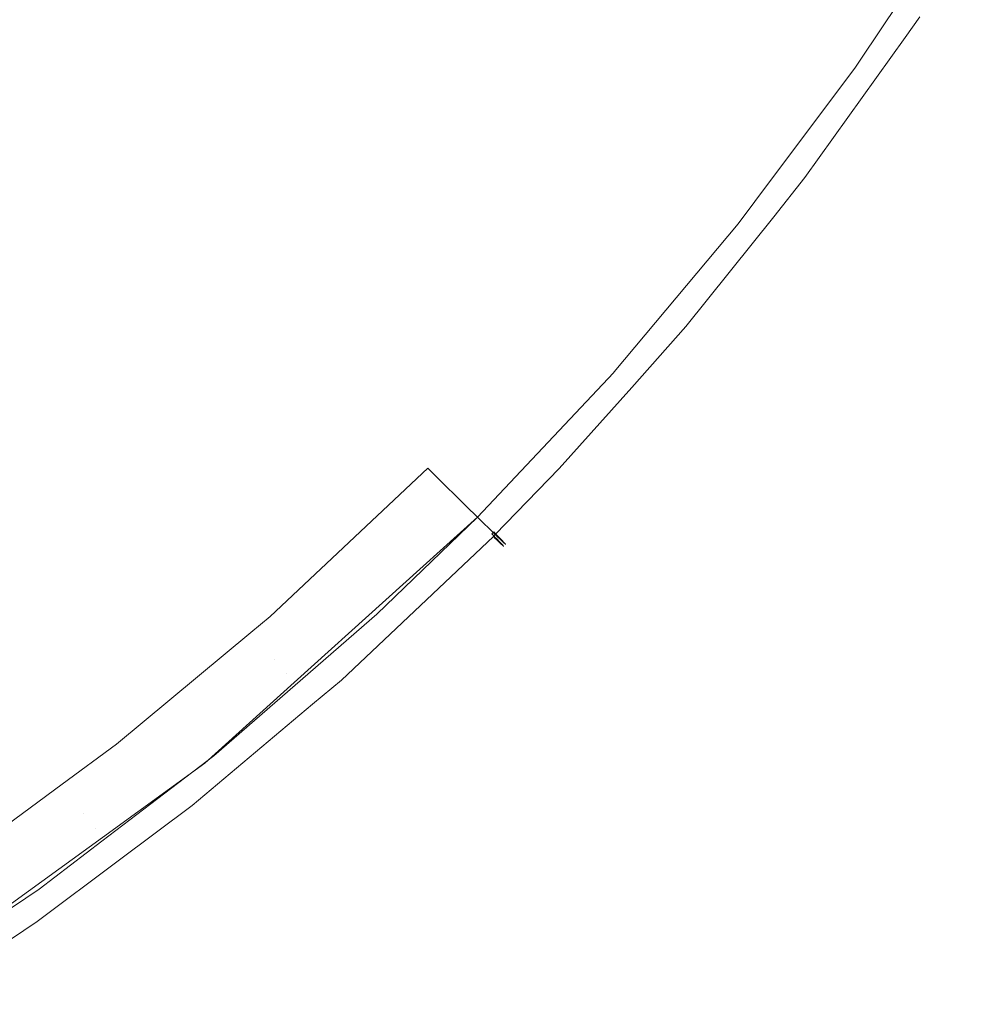
# Model space of a CAD drawing. Units: metres. Extents: x -5.06 to -0.44, y 0.54 to 1.94.
# Drawn here: x -4.01 to -3.96, y 0.58 to 0.62 of the extents above; entities that cross this region are included whole.
import ezdxf

# ---------------------------------------------------------------- set-up
doc = ezdxf.new("R2010")
doc.units = ezdxf.units.M
doc.header["$LTSCALE"] = 1.27
doc.layers.add('Keine', color=7, linetype='Continuous', lineweight=5)

msp = doc.modelspace()

# ---------------------------------------------------------------- linework, layer by layer
at = {"layer": 'Keine', "color": 7, "linetype": 'Continuous', "lineweight": 18}
for points, invisible_edges in [([(-3.966095, 0.62495, 1.46701), (-3.96774, 0.624665, 1.465767), (-3.963941, 0.630355, 1.465682)], 9), ([(-3.966095, 0.62495, 1.46701), (-3.966794, 0.623971, 1.467023), (-3.96774, 0.624665, 1.465767)], 10), ([(-3.969153, 0.622549, 1.465798), (-3.96774, 0.624665, 1.465767), (-3.966794, 0.623971, 1.467023)], 10), ([(-3.969153, 0.622549, 1.465798), (-3.966794, 0.623971, 1.467023), (-3.971544, 0.61732, 1.46711)], 9), ([(-3.971544, 0.61732, 1.46711), (-3.973915, 0.616188, 1.465889), (-3.969153, 0.622549, 1.465798)], 9), ([(-3.971544, 0.61732, 1.46711), (-3.973025, 0.615465, 1.467133), (-3.973915, 0.616188, 1.465889)], 10), ([(-3.974712, 0.615122, 1.465905), (-3.973915, 0.616188, 1.465889), (-3.973025, 0.615465, 1.467133)], 10), ([(-3.974712, 0.615122, 1.465905), (-3.973025, 0.615465, 1.467133), (-3.977189, 0.610253, 1.467199)], 9), ([(-3.977189, 0.610253, 1.467199), (-3.980589, 0.608113, 1.466003), (-3.974712, 0.615122, 1.465905)], 9), ([(-3.977189, 0.610253, 1.467199), (-3.979761, 0.60737, 1.467235), (-3.980589, 0.608113, 1.466003)], 10), ([(-3.983197, 0.603517, 1.467283), (-3.987074, 0.601211, 1.4661), (-3.980631, 0.608063, 1.466004)], 9), ([(-3.980631, 0.608063, 1.466004), (-3.979761, 0.60737, 1.467235), (-3.983197, 0.603517, 1.467283)], 9), ([(-3.980631, 0.608063, 1.466004), (-3.980589, 0.608113, 1.466003), (-3.979761, 0.60737, 1.467235)], 10), ([(-3.996907, 0.596508, 1.466093), (-3.989425, 0.603544, 1.465965), (-3.988445, 0.602561, 1.465376)], 8), ([(-3.983197, 0.603517, 1.467283), (-3.986229, 0.600386, 1.467322), (-3.987074, 0.601211, 1.4661)], 8), ([(-3.988445, 0.602561, 1.465376), (-3.99672, 0.594458, 1.465495), (-3.996907, 0.596508, 1.466093)], 11), ([(-3.988445, 0.602561, 1.465376), (-3.988251, 0.602368, 1.465421), (-3.99672, 0.594458, 1.465495)], 10), ([(-3.996132, 0.593786, 1.465694), (-3.99672, 0.594458, 1.465495), (-3.988251, 0.602368, 1.465421)], 11), ([(-3.988251, 0.602368, 1.465421), (-3.987623, 0.601747, 1.465567), (-3.996132, 0.593786, 1.465694)], 10), ([(-3.987623, 0.601747, 1.465567), (-3.987612, 0.601736, 1.465578), (-3.996132, 0.593786, 1.465694)], 10), ([(-3.99577, 0.593373, 1.466211), (-3.996132, 0.593786, 1.465694), (-3.987612, 0.601736, 1.465578)], 11), ([(-3.987612, 0.601736, 1.465578), (-3.987074, 0.601211, 1.4661), (-3.99577, 0.593373, 1.466211)], 8), ([(-3.991849, 0.596611, 1.466165), (-3.987074, 0.601211, 1.4661), (-3.98632, 0.600295, 1.467324)], 10), ([(-3.987074, 0.601211, 1.4661), (-3.986229, 0.600386, 1.467322), (-3.98632, 0.600295, 1.467324)], 8), ([(-3.986195, 0.6004, 1.470636), (-3.986305, 0.600512, 1.470793), (-3.986395, 0.600421, 1.470794)], 8), ([(-3.98632, 0.600295, 1.467324), (-3.993522, 0.593491, 1.467409), (-3.991849, 0.596611, 1.466165)], 10), ([(-3.986395, 0.600421, 1.470794), (-3.986285, 0.600309, 1.470637), (-3.986195, 0.6004, 1.470636)], 10), ([(-3.986216, 0.600195, 1.467493), (-3.98632, 0.600295, 1.467324), (-3.986229, 0.600386, 1.467322)], 8), ([(-3.986156, 0.600361, 1.470581), (-3.986195, 0.6004, 1.470636), (-3.986285, 0.600309, 1.470637)], 10), ([(-3.986285, 0.600309, 1.470637), (-3.986245, 0.600269, 1.470581), (-3.986156, 0.600361, 1.470581)], 10), ([(-3.986084, 0.600287, 1.470449), (-3.986156, 0.600361, 1.470581), (-3.986245, 0.600269, 1.470581)], 10), ([(-3.986245, 0.600269, 1.470581), (-3.986174, 0.600196, 1.47045), (-3.986084, 0.600287, 1.470449)], 10), ([(-3.986229, 0.600386, 1.467322), (-3.986126, 0.600286, 1.467492), (-3.986216, 0.600195, 1.467493)], 10), ([(-3.98618, 0.60016, 1.467552), (-3.986216, 0.600195, 1.467493), (-3.986126, 0.600286, 1.467492)], 10), ([(-3.986126, 0.600286, 1.467492), (-3.986089, 0.60025, 1.467552), (-3.98618, 0.60016, 1.467552)], 10), ([(-3.986114, 0.600096, 1.467692), (-3.98618, 0.60016, 1.467552), (-3.986089, 0.60025, 1.467552)], 10), ([(-3.986026, 0.600228, 1.470343), (-3.986084, 0.600287, 1.470449), (-3.986174, 0.600196, 1.47045)], 10), ([(-3.986174, 0.600196, 1.47045), (-3.986116, 0.600137, 1.470343), (-3.986026, 0.600228, 1.470343)], 10), ([(-3.985986, 0.600188, 1.470247), (-3.986026, 0.600228, 1.470343), (-3.986116, 0.600137, 1.470343)], 10), ([(-3.986116, 0.600137, 1.470343), (-3.986077, 0.600097, 1.470248), (-3.985986, 0.600188, 1.470247)], 10), ([(-3.986089, 0.60025, 1.467552), (-3.986023, 0.600187, 1.467691), (-3.986114, 0.600096, 1.467692)], 10), ([(-3.986061, 0.600046, 1.467804), (-3.986114, 0.600096, 1.467692), (-3.986023, 0.600187, 1.467691)], 10), ([(-3.985919, 0.600118, 1.470084), (-3.985986, 0.600188, 1.470247), (-3.986077, 0.600097, 1.470248)], 10), ([(-3.986077, 0.600097, 1.470248), (-3.986009, 0.600027, 1.470084), (-3.985919, 0.600118, 1.470084)], 10), ([(-3.986023, 0.600187, 1.467691), (-3.98597, 0.600136, 1.467804), (-3.986061, 0.600046, 1.467804)], 10), ([(-3.986025, 0.600012, 1.467904), (-3.986061, 0.600046, 1.467804), (-3.98597, 0.600136, 1.467804)], 10), ([(-3.98597, 0.600136, 1.467804), (-3.985935, 0.600103, 1.467903), (-3.986025, 0.600012, 1.467904)], 10), ([(-3.985965, 0.599954, 1.468075), (-3.986025, 0.600012, 1.467904), (-3.985935, 0.600103, 1.467903)], 10), ([(-3.985903, 0.600102, 1.470033), (-3.985919, 0.600118, 1.470084), (-3.986009, 0.600027, 1.470084)], 10), ([(-3.986009, 0.600027, 1.470084), (-3.985994, 0.600011, 1.470034), (-3.985903, 0.600102, 1.470033)], 10), ([(-3.985836, 0.600032, 1.469808), (-3.985903, 0.600102, 1.470033), (-3.985994, 0.600011, 1.470034)], 10), ([(-3.985935, 0.600103, 1.467903), (-3.985874, 0.600045, 1.468075), (-3.985965, 0.599954, 1.468075)], 10), ([(-3.985952, 0.599942, 1.468127), (-3.985965, 0.599954, 1.468075), (-3.985874, 0.600045, 1.468075)], 10), ([(-3.985874, 0.600045, 1.468075), (-3.985862, 0.600033, 1.468126), (-3.985952, 0.599942, 1.468127)], 10), ([(-3.985994, 0.600011, 1.470034), (-3.985926, 0.599941, 1.469809), (-3.985836, 0.600032, 1.469808)], 10), ([(-3.985894, 0.599888, 1.46836), (-3.985952, 0.599942, 1.468127), (-3.985862, 0.600033, 1.468126)], 10), ([(-3.985835, 0.600031, 1.469807), (-3.985836, 0.600032, 1.469808), (-3.985926, 0.599941, 1.469809)], 10), ([(-3.985788, 0.599981, 1.469572), (-3.985835, 0.600031, 1.469807), (-3.985926, 0.59994, 1.469808)], 10), ([(-3.985835, 0.600031, 1.469807), (-3.985926, 0.599941, 1.469809), (-3.985926, 0.59994, 1.469808)], 9), ([(-3.985926, 0.59994, 1.469808), (-3.985879, 0.59989, 1.469574), (-3.985788, 0.599981, 1.469572)], 10), ([(-3.985862, 0.600033, 1.468126), (-3.985804, 0.599979, 1.468359), (-3.985894, 0.599888, 1.46836)], 10), ([(-3.985858, 0.599855, 1.4686), (-3.985894, 0.599888, 1.468361), (-3.985804, 0.599979, 1.46836)], 10), ([(-3.985894, 0.599888, 1.468361), (-3.985804, 0.599979, 1.468359), (-3.985804, 0.599979, 1.46836)], 9), ([(-3.985894, 0.599888, 1.468361), (-3.985894, 0.599888, 1.46836), (-3.985804, 0.599979, 1.468359)], 10), ([(-3.985777, 0.59997, 1.469517), (-3.985788, 0.599981, 1.469572), (-3.985879, 0.59989, 1.469574)], 10), ([(-3.985879, 0.59989, 1.469574), (-3.985868, 0.599879, 1.469518), (-3.985777, 0.59997, 1.469517)], 10), ([(-3.985758, 0.599948, 1.469332), (-3.985777, 0.59997, 1.469517), (-3.985868, 0.599879, 1.469518)], 10), ([(-3.985868, 0.599879, 1.469518), (-3.985848, 0.599856, 1.469333), (-3.985758, 0.599948, 1.469332)], 10), ([(-3.985804, 0.599979, 1.46836), (-3.985767, 0.599946, 1.468599), (-3.985858, 0.599855, 1.4686)], 10), ([(-3.985849, 0.599847, 1.468656), (-3.985858, 0.599855, 1.4686), (-3.985767, 0.599946, 1.468599)], 10), ([(-3.985767, 0.599946, 1.468599), (-3.985758, 0.599938, 1.468656), (-3.985849, 0.599847, 1.468656)], 10), ([(-3.985837, 0.599839, 1.468844), (-3.985849, 0.599847, 1.468656), (-3.985758, 0.599938, 1.468656)], 10), ([(-3.985746, 0.599934, 1.469219), (-3.985758, 0.599948, 1.469332), (-3.985848, 0.599856, 1.469333)], 10), ([(-3.985848, 0.599856, 1.469333), (-3.985836, 0.599843, 1.46922), (-3.985746, 0.599934, 1.469219)], 10), ([(-3.985758, 0.599938, 1.468656), (-3.985747, 0.59993, 1.468843), (-3.985837, 0.599839, 1.468844)], 10), ([(-3.98583, 0.599833, 1.468958), (-3.985837, 0.599839, 1.468844), (-3.985747, 0.59993, 1.468843)], 10), ([(-3.985743, 0.599929, 1.469088), (-3.985746, 0.599934, 1.469219), (-3.985836, 0.599843, 1.46922)], 10), ([(-3.985836, 0.599843, 1.46922), (-3.985833, 0.599838, 1.469089), (-3.985743, 0.599929, 1.469088)], 10), ([(-3.98574, 0.599925, 1.468957), (-3.985743, 0.599929, 1.469088), (-3.985833, 0.599838, 1.469089)], 10), ([(-3.985833, 0.599838, 1.469089), (-3.98583, 0.599833, 1.468958), (-3.98574, 0.599925, 1.468957)], 10), ([(-3.985747, 0.59993, 1.468843), (-3.98574, 0.599925, 1.468957), (-3.98583, 0.599833, 1.468958)], 10), ([(-3.99672, 0.594458, 1.465495), (-3.997829, 0.595743, 1.466107), (-3.996907, 0.596508, 1.466093)], 9), ([(-3.995729, 0.593243, 1.466213), (-3.991849, 0.596611, 1.466165), (-3.993522, 0.593491, 1.467409)], 10), ([(-4.004198, 0.590455, 1.466201), (-3.997829, 0.595743, 1.466107), (-3.99672, 0.594458, 1.465495)], 10), ([(-4.005203, 0.586464, 1.465805), (-4.005742, 0.587177, 1.465613), (-3.99672, 0.594458, 1.465495)], 11), ([(-3.99672, 0.594458, 1.465495), (-4.005742, 0.587177, 1.465613), (-4.004198, 0.590455, 1.466201)], 11), ([(-3.99672, 0.594458, 1.465495), (-3.996132, 0.593786, 1.465694), (-4.005203, 0.586464, 1.465805)], 11), ([(-4.005203, 0.586464, 1.465805), (-3.996132, 0.593786, 1.465694), (-4.000008, 0.589553, 1.466265)], 11), ([(-3.996132, 0.593786, 1.465694), (-3.99577, 0.593373, 1.466211), (-4.000008, 0.589553, 1.466265)], 9), ([(-3.999579, 0.589901, 1.46626), (-3.995729, 0.593243, 1.466213), (-3.994895, 0.592339, 1.467424)], 10), ([(-3.993522, 0.593491, 1.467409), (-3.994895, 0.592339, 1.467424), (-3.995729, 0.593243, 1.466213)], 10), ([(-3.994895, 0.592339, 1.467424), (-4.000611, 0.587539, 1.467487), (-3.999579, 0.589901, 1.46626)], 10), ([(-4.005742, 0.587177, 1.465613), (-4.006772, 0.588557, 1.466235), (-4.004198, 0.590455, 1.466201)], 9), ([(-4.004887, 0.585847, 1.46632), (-3.999579, 0.589901, 1.46626), (-4.000611, 0.587539, 1.467487)], 10), ([(-4.000008, 0.589553, 1.466265), (-4.004863, 0.586026, 1.466317), (-4.005203, 0.586464, 1.465805)], 10), ([(-4.011691, 0.584929, 1.466299), (-4.006772, 0.588557, 1.466235), (-4.005742, 0.587177, 1.465613)], 10), ([(-4.000611, 0.587539, 1.467487), (-4.00411, 0.584916, 1.467522), (-4.004887, 0.585847, 1.46632)], 10), ([(-4.015258, 0.580535, 1.465722), (-4.005742, 0.587177, 1.465613), (-4.005203, 0.586464, 1.465805)], 11), ([(-4.005742, 0.587177, 1.465613), (-4.015258, 0.580535, 1.465722), (-4.011691, 0.584929, 1.466299)], 11), ([(-4.005203, 0.586464, 1.465805), (-4.014358, 0.579162, 1.466419), (-4.015258, 0.580535, 1.465722)], 11), ([(-4.014122, 0.5793, 1.466417), (-4.014358, 0.579162, 1.466419), (-4.005203, 0.586464, 1.465805)], 10), ([(-4.005203, 0.586464, 1.465805), (-4.004863, 0.586026, 1.466317), (-4.014122, 0.5793, 1.466417)], 9), ([(-4.007868, 0.583571, 1.466353), (-4.004887, 0.585847, 1.46632), (-4.00411, 0.584916, 1.467522)], 10), ([(-4.00411, 0.584916, 1.467522), (-4.007953, 0.582036, 1.467561), (-4.007868, 0.583571, 1.466353)], 10), ([(-4.014551, 0.579094, 1.466421), (-4.007868, 0.583571, 1.466353), (-4.007953, 0.582036, 1.467561)], 10), ([(-4.007953, 0.582036, 1.467561), (-4.013812, 0.578112, 1.467617), (-4.014551, 0.579094, 1.466421)], 10)]:
    msp.add_3dface(points, dxfattribs=dict(at, invisible_edges=invisible_edges))

doc.saveas('drawing.dxf')
